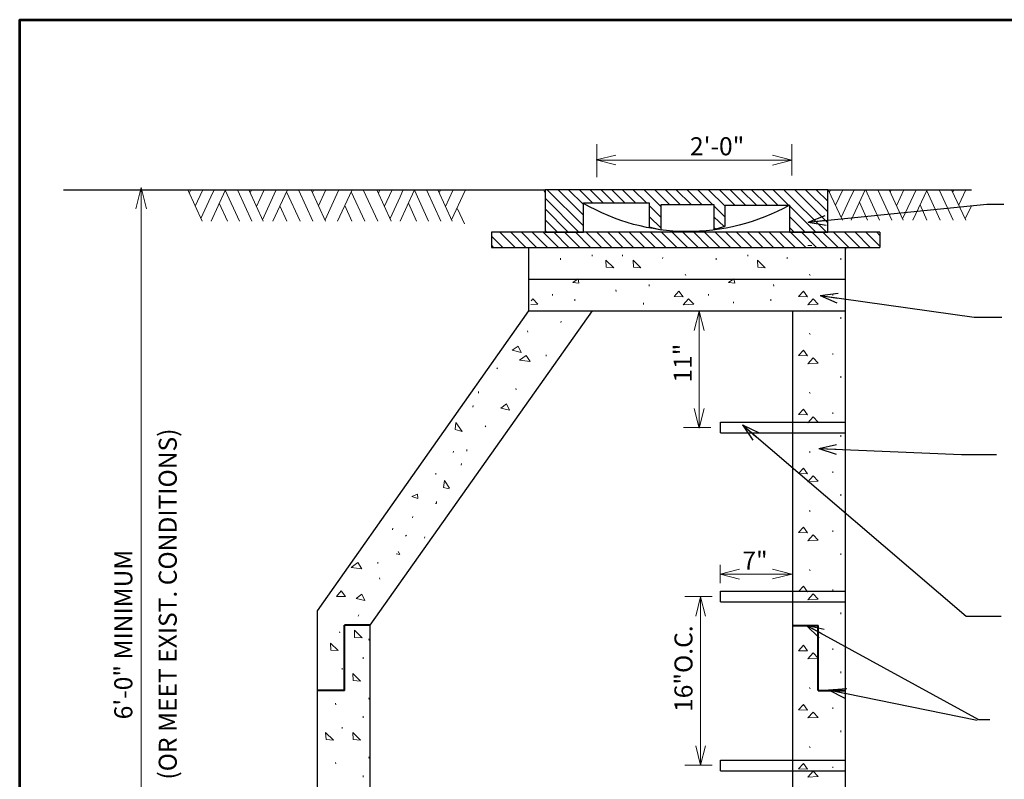
# Model space of a CAD drawing. Units: feet. Extents: x 2146340 to 2147725, y 2147950 to 2148830.
# Drawn here: x 2146939 to 2146990, y 2148144 to 2148183 of the extents above; entities that cross this region are included whole.
import ezdxf
from ezdxf.enums import TextEntityAlignment as Align

# ---------------------------------------------------------------- set-up
doc = ezdxf.new("R2010")
doc.units = ezdxf.units.FT
doc.header["$MEASUREMENT"] = 0
doc.linetypes.add('DGN Style 2', pattern=[20.358949, 12.215369, -8.14358])
doc.layers.add('BOX', color=7, linetype='Continuous', lineweight=0)
doc.styles.get("Standard").update_dxf_attribs({"font": 'txt.shx'})
doc.styles.add('Style-ENGINEERING', font='ENGINEERING.shx')
doc.dimstyles.get("Standard").update_dxf_attribs({"dimtxt": 0.18, "dimasz": 0.18, "dimexe": 0.18, "dimexo": 0.0625, "dimgap": 0.09, "dimtad": 0, "dimtih": 1, "dimtoh": 1, "dimdec": 4, "dimzin": 0, "dimdsep": 46, "dimtxsty": 'Standard', "dimcen": 0.09, "dimadec": 0, "dimazin": 0, "dimtfac": 1, "dimtdec": 4, "dimtofl": 0, "dimtmove": 0, "dimatfit": 1, "dimfxl": 1, "dimtolj": 1, "dimtzin": 0, "dimarcsym": 0})

# ---------------------------------------------------------------- blocks, each defined once
blk = doc.blocks.new('ARROW_23_1')
at = {"color": 0, "linetype": 'Continuous', "lineweight": -2, "flags": 128}
blk.add_lwpolyline([(-11.99, -3), (0.01, 0), (-11.99, 3)], dxfattribs=at)
blk = doc.blocks.new('ARROW_24_1')
at = {"color": 0, "linetype": 'ByBlock', "lineweight": -2, "flags": 128}
blk.add_lwpolyline([(-11.99, -3), (0.01, 0), (-11.99, 3)], dxfattribs=at)
blk = doc.blocks.new('TerminatorOpen_0.6')
at = {"color": 0, "linetype": 'ByBlock', "lineweight": -2}
for q in [(-1, 0.278), (-1, 0), (-1, -0.278)]:
    blk.add_line((0, 0), q, dxfattribs=at)
blk = doc.blocks.new('STRIP')
at = {"color": 0, "linetype": 'Continuous', "lineweight": -2, "flags": 128}
for points in [[(3.022, -0.848), (1.725, -0.848)], [(1.725, -4.179), (1.725, -0.848)], [(1.725, -4.179), (0.321, -4.182)]]:
    blk.add_lwpolyline(points, dxfattribs=at)

msp = doc.modelspace()

# ---------------------------------------------------------------- linework, layer by layer
at = {"color": 7, "linetype": 'Continuous', "lineweight": 0}
for p, q in [((2146968.834, 2148176.579), (2146968.834, 2148174.89)), ((2146978.813, 2148176.579), (2146978.813, 2148174.962)), ((2146968.834, 2148175.759), (2146978.813, 2148175.759)), ((2146945.538, 2148131.41), (2146945.538, 2148174.356)), ((2146948.659, 2148172.639), (2146947.939, 2148174.195)), ((2146947.999, 2148174.068), (2146948.056, 2148174.195)), ((2146948.309, 2148173.397), (2146948.681, 2148174.195)), ((2146948.596, 2148172.778), (2146949.108, 2148173.874)), ((2146949.109, 2148173.873), (2146949.256, 2148174.195)), ((2146949.112, 2148172.639), (2146949.831, 2148174.195)), ((2146950.561, 2148172.64), (2146949.843, 2148174.213)), ((2146951.197, 2148172.639), (2146950.479, 2148174.195)), ((2146951.774, 2148172.639), (2146951.055, 2148174.195)), ((2146951.106, 2148174.075), (2146951.161, 2148174.195)), ((2146951.431, 2148173.376), (2146951.808, 2148174.195)), ((2146951.741, 2148172.705), (2146952.433, 2148174.195)), ((2146952.27, 2148172.639), (2146952.999, 2148174.195)), ((2146953.662, 2148172.64), (2146952.973, 2148174.141)), ((2146954.326, 2148172.639), (2146953.603, 2148174.195)), ((2146954.968, 2148172.639), (2146954.247, 2148174.195)), ((2146954.307, 2148174.097), (2146954.351, 2148174.195)), ((2146954.61, 2148173.419), (2146954.967, 2148174.195)), ((2146954.942, 2148172.698), (2146955.635, 2148174.195)), ((2146955.579, 2148172.639), (2146956.303, 2148174.195)), ((2146956.971, 2148172.64), (2146956.275, 2148174.141)), ((2146957.635, 2148172.639), (2146956.91, 2148174.195)), ((2146958.327, 2148172.639), (2146957.607, 2148174.195)), ((2146957.667, 2148174.068), (2146957.724, 2148174.195)), ((2146957.977, 2148173.397), (2146958.349, 2148174.195)), ((2146958.265, 2148172.778), (2146958.777, 2148173.874)), ((2146958.778, 2148173.873), (2146958.925, 2148174.195)), ((2146958.781, 2148172.639), (2146959.5, 2148174.195)), ((2146960.23, 2148172.64), (2146959.512, 2148174.213)), ((2146960.865, 2148172.639), (2146960.147, 2148174.195)), ((2146961.442, 2148172.639), (2146960.724, 2148174.195)), ((2146960.775, 2148174.075), (2146960.829, 2148174.195)), ((2146961.099, 2148173.376), (2146961.476, 2148174.195)), ((2146961.408, 2148172.706), (2146962.101, 2148174.196)), ((2146966.19, 2148174.066), (2146966.108, 2148174.243)), ((2146968.149, 2148172.388), (2146966.299, 2148174.244)), ((2146968.149, 2148172.943), (2146966.855, 2148174.244)), ((2146968.149, 2148173.488), (2146967.394, 2148174.244)), ((2146968.612, 2148173.579), (2146967.944, 2148174.244)), ((2146969.162, 2148173.579), (2146968.494, 2148174.244)), ((2146969.719, 2148173.579), (2146969.05, 2148174.244)), ((2146970.27, 2148173.579), (2146969.595, 2148174.244)), ((2146970.816, 2148173.579), (2146970.151, 2148174.244)), ((2146971.371, 2148173.579), (2146970.702, 2148174.244)), ((2146972.128, 2148173.37), (2146971.254, 2148174.244)), ((2146972.553, 2148173.494), (2146971.793, 2148174.244)), ((2146973.099, 2148173.494), (2146972.349, 2148174.244)), ((2146973.653, 2148173.494), (2146972.899, 2148174.244)), ((2146974.205, 2148173.494), (2146973.45, 2148174.244)), ((2146974.756, 2148173.494), (2146974.001, 2148174.244)), ((2146975.404, 2148173.396), (2146974.55, 2148174.244)), ((2146975.894, 2148173.455), (2146975.101, 2148174.244)), ((2146976.445, 2148173.455), (2146975.658, 2148174.244)), ((2146976.996, 2148173.455), (2146976.196, 2148174.244)), ((2146977.552, 2148173.455), (2146976.745, 2148174.244)), ((2146978.095, 2148173.455), (2146977.302, 2148174.244)), ((2146978.641, 2148173.455), (2146977.854, 2148174.244)), ((2146980.579, 2148172.068), (2146978.399, 2148174.244)), ((2146980.644, 2148172.554), (2146978.953, 2148174.244)), ((2146980.644, 2148173.106), (2146979.505, 2148174.244)), ((2146980.644, 2148173.651), (2146980.055, 2148174.244)), ((2146981.387, 2148172.687), (2146980.667, 2148174.243)), ((2146980.727, 2148174.116), (2146980.785, 2148174.243)), ((2146981.037, 2148173.445), (2146981.41, 2148174.243)), ((2146981.325, 2148172.826), (2146981.837, 2148173.922)), ((2146981.837, 2148173.921), (2146981.985, 2148174.243)), ((2146981.84, 2148172.687), (2146982.559, 2148174.243)), ((2146983.29, 2148172.688), (2146982.572, 2148174.261)), ((2146983.925, 2148172.687), (2146983.207, 2148174.243)), ((2146984.502, 2148172.687), (2146983.784, 2148174.243)), ((2146983.834, 2148174.123), (2146983.889, 2148174.243)), ((2146984.159, 2148173.424), (2146984.537, 2148174.243)), ((2146984.469, 2148172.753), (2146985.161, 2148174.243)), ((2146984.998, 2148172.687), (2146985.728, 2148174.243)), ((2146986.391, 2148172.688), (2146985.702, 2148174.189)), ((2146987.054, 2148172.687), (2146986.332, 2148174.243)), ((2146987.696, 2148172.687), (2146986.976, 2148174.243)), ((2146987.035, 2148174.145), (2146987.079, 2148174.243)), ((2146987.338, 2148173.467), (2146987.695, 2148174.243)), ((2146949.949, 2148172.64), (2146949.533, 2148173.55)), ((2146952.984, 2148172.64), (2146952.634, 2148173.413)), ((2146956.315, 2148172.64), (2146955.95, 2148173.434)), ((2146959.617, 2148172.64), (2146959.202, 2148173.55)), ((2146967.922, 2148172.068), (2146966.19, 2148173.807)), ((2146972.128, 2148172.825), (2146971.517, 2148173.435)), ((2146975.404, 2148172.841), (2146974.826, 2148173.413)), ((2146980.029, 2148172.068), (2146978.685, 2148173.413)), ((2146982.678, 2148172.688), (2146982.262, 2148173.598)), ((2146985.713, 2148172.688), (2146985.363, 2148173.461)), ((2146987.67, 2148172.746), (2146987.985, 2148173.426)), ((2146962.066, 2148172.493), (2146961.716, 2148173.266)), ((2146967.366, 2148172.068), (2146966.19, 2148173.257)), ((2146972.128, 2148172.268), (2146971.517, 2148172.878)), ((2146975.339, 2148172.355), (2146974.826, 2148172.862)), ((2146979.483, 2148172.068), (2146978.685, 2148172.874)), ((2146966.828, 2148172.068), (2146966.19, 2148172.706)), ((2146964.038, 2148171.286), (2146963.449, 2148171.874)), ((2146964.668, 2148171.286), (2146963.885, 2148172.068)), ((2146965.213, 2148171.286), (2146964.436, 2148172.068)), ((2146965.759, 2148171.286), (2146964.981, 2148172.068)), ((2146966.314, 2148171.286), (2146965.532, 2148172.068)), ((2146966.87, 2148171.286), (2146966.087, 2148172.068)), ((2146966.277, 2148172.068), (2146966.19, 2148172.156)), ((2146967.409, 2148171.286), (2146966.633, 2148172.068)), ((2146967.965, 2148171.286), (2146967.189, 2148172.068)), ((2146968.515, 2148171.286), (2146967.74, 2148172.068)), ((2146969.067, 2148171.286), (2146968.289, 2148172.068)), ((2146969.606, 2148171.286), (2146968.835, 2148172.068)), ((2146970.163, 2148171.286), (2146969.391, 2148172.068)), ((2146970.713, 2148171.286), (2146969.936, 2148172.068)), ((2146971.269, 2148171.286), (2146970.486, 2148172.068)), ((2146971.82, 2148171.286), (2146971.036, 2148172.068)), ((2146972.363, 2148171.286), (2146971.588, 2148172.068)), ((2146972.921, 2148171.286), (2146972.138, 2148172.068)), ((2146973.47, 2148171.286), (2146972.694, 2148172.068)), ((2146974.017, 2148171.286), (2146973.239, 2148172.068)), ((2146974.567, 2148171.286), (2146973.79, 2148172.068)), ((2146975.117, 2148171.286), (2146974.345, 2148172.068)), ((2146974.906, 2148172.241), (2146974.826, 2148172.317)), ((2146975.667, 2148171.286), (2146974.891, 2148172.068)), ((2146976.214, 2148171.286), (2146975.436, 2148172.068)), ((2146976.768, 2148171.286), (2146975.985, 2148172.068)), ((2146977.319, 2148171.286), (2146976.542, 2148172.068)), ((2146977.875, 2148171.286), (2146977.093, 2148172.068)), ((2146978.415, 2148171.286), (2146977.644, 2148172.068)), ((2146978.972, 2148171.286), (2146978.192, 2148172.068)), ((2146978.928, 2148172.068), (2146978.685, 2148172.317)), ((2146979.516, 2148171.286), (2146978.743, 2148172.068)), ((2146980.074, 2148171.286), (2146979.299, 2148172.068)), ((2146980.616, 2148171.286), (2146979.84, 2148172.068)), ((2146981.168, 2148171.286), (2146980.39, 2148172.068)), ((2146981.723, 2148171.286), (2146980.94, 2148172.068)), ((2146982.274, 2148171.286), (2146981.496, 2148172.068)), ((2146982.814, 2148171.286), (2146982.037, 2148172.068)), ((2146983.304, 2148171.362), (2146982.593, 2148172.068)), ((2146983.304, 2148171.901), (2146983.148, 2148172.068)), ((2146963.562, 2148171.286), (2146963.448, 2148171.417)), ((2146968.59, 2148170.842), (2146968.59, 2148170.914)), ((2146970.148, 2148170.842), (2146970.148, 2148170.914)), ((2146976.555, 2148170.842), (2146976.555, 2148170.914)), ((2146966.973, 2148170.662), (2146966.973, 2148170.744)), ((2146972.192, 2148170.72), (2146972.218, 2148170.777)), ((2146974.94, 2148170.662), (2146974.94, 2148170.744)), ((2146978.554, 2148170.72), (2146978.578, 2148170.777)), ((2146981.302, 2148170.662), (2146981.302, 2148170.744)), ((2146973.378, 2148169.857), (2146973.352, 2148169.922)), ((2146979.745, 2148169.857), (2146979.711, 2148169.922)), ((2146971.519, 2148169.316), (2146971.509, 2148169.4)), ((2146977.885, 2148169.316), (2146977.868, 2148169.4)), ((2146966.578, 2148168.829), (2146966.57, 2148168.894)), ((2146969.82, 2148169.035), (2146969.8, 2148169.117)), ((2146974.54, 2148168.829), (2146974.54, 2148168.894)), ((2146980.907, 2148168.829), (2146980.9, 2148168.894)), ((2146967.718, 2148168.556), (2146967.718, 2148168.638)), ((2146971.217, 2148168.367), (2146971.217, 2148168.451)), ((2146975.822, 2148168.436), (2146975.822, 2148168.515)), ((2146977.737, 2148168.556), (2146977.737, 2148168.638)), ((2146974.068, 2148168.045), (2146974.068, 2148162.065)), ((2146966.996, 2148167.447), (2146967.012, 2148167.527)), ((2146981.302, 2148167.643), (2146981.302, 2148167.725)), ((2146965.31, 2148166.963), (2146965.29, 2148167.033)), ((2146979.745, 2148166.838), (2146979.711, 2148166.903)), ((2146980.907, 2148165.81), (2146980.9, 2148165.875)), ((2146966.248, 2148165.727), (2146966.254, 2148165.792)), ((2146963.719, 2148165.082), (2146963.754, 2148165.134)), ((2146981.302, 2148164.624), (2146981.302, 2148164.705)), ((2146962.788, 2148163.836), (2146962.788, 2148163.922)), ((2146964.718, 2148164.002), (2146964.698, 2148164.073)), ((2146979.745, 2148163.819), (2146979.711, 2148163.884)), ((2146962.494, 2148163.121), (2146962.51, 2148163.201)), ((2146980.907, 2148162.791), (2146980.9, 2148162.856)), ((2146963.127, 2148162.122), (2146963.162, 2148162.173)), ((2146973.264, 2148162.09), (2146974.664, 2148162.09)), ((2146981.302, 2148161.605), (2146981.302, 2148161.686)), ((2146961.499, 2148160.812), (2146961.512, 2148160.876)), ((2146962.196, 2148160.876), (2146962.196, 2148160.961)), ((2146979.745, 2148160.8), (2146979.711, 2148160.864)), ((2146960, 2148160.418), (2146960.016, 2148160.496)), ((2146961.901, 2148160.16), (2146961.917, 2148160.24)), ((2146980.907, 2148159.772), (2146980.9, 2148159.836)), ((2146960.599, 2148159.673), (2146960.613, 2148159.744)), ((2146981.302, 2148158.586), (2146981.302, 2148158.667)), ((2146979.745, 2148157.781), (2146979.711, 2148157.845)), ((2146959.408, 2148157.458), (2146959.423, 2148157.536)), ((2146958.388, 2148156.853), (2146958.404, 2148156.933)), ((2146980.907, 2148156.753), (2146980.9, 2148156.817)), ((2146959.062, 2148156.527), (2146959.099, 2148156.578)), ((2146960.029, 2148156.417), (2146960.045, 2148156.497)), ((2146981.302, 2148155.567), (2146981.302, 2148155.648)), ((2146957.636, 2148155.134), (2146957.648, 2148155.198)), ((2146975.138, 2148154.13), (2146975.138, 2148155.064)), ((2146979.745, 2148154.761), (2146979.711, 2148154.826)), ((2146957.747, 2148154.332), (2146957.734, 2148154.401)), ((2146978.804, 2148154.593), (2146975.138, 2148154.593)), ((2146980.907, 2148153.733), (2146980.9, 2148153.798)), ((2146973.334, 2148153.441), (2146974.734, 2148153.441)), ((2146974.138, 2148144.815), (2146974.138, 2148153.438)), ((2146956.638, 2148152.445), (2146956.664, 2148152.503)), ((2146981.302, 2148152.547), (2146981.302, 2148152.629)), ((2146979.745, 2148151.742), (2146979.711, 2148151.807)), ((2146955.701, 2148151.579), (2146955.674, 2148151.644)), ((2146957.19, 2148151.201), (2146957.18, 2148151.285)), ((2146980.907, 2148150.714), (2146980.9, 2148150.779)), ((2146956.888, 2148150.252), (2146956.888, 2148150.336)), ((2146955.819, 2148149.708), (2146955.819, 2148149.78)), ((2146981.302, 2148149.528), (2146981.302, 2148149.61)), ((2146979.745, 2148148.723), (2146979.711, 2148148.788)), ((2146957.19, 2148148.182), (2146957.18, 2148148.265)), ((2146955.491, 2148147.901), (2146955.471, 2148147.983)), ((2146980.907, 2148147.695), (2146980.9, 2148147.76)), ((2146956.888, 2148147.233), (2146956.888, 2148147.317)), ((2146955.819, 2148146.689), (2146955.819, 2148146.761)), ((2146981.302, 2148146.509), (2146981.302, 2148146.59)), ((2146979.745, 2148145.704), (2146979.711, 2148145.769)), ((2146957.19, 2148145.162), (2146957.18, 2148145.246)), ((2146955.491, 2148144.882), (2146955.471, 2148144.963)), ((2146973.334, 2148144.815), (2146974.734, 2148144.815)), ((2146980.907, 2148144.676), (2146980.9, 2148144.741)), ((2146956.888, 2148144.213), (2146956.888, 2148144.297))]:
    msp.add_line(p, q, dxfattribs=at)
at = {"color": 7, "linetype": 'Continuous', "lineweight": 30}
for p, q in [((2146941.568, 2148174.243), (2146966.225, 2148174.243)), ((2146980.644, 2148174.201), (2146980.594, 2148174.244)), ((2146980.642, 2148174.243), (2146987.985, 2148174.243)), ((2146965.355, 2148168.045), (2146965.355, 2148171.283)), ((2146981.546, 2148131.296), (2146981.546, 2148171.283)), ((2146965.355, 2148169.664), (2146981.546, 2148169.664)), ((2146965.355, 2148168.045), (2146981.546, 2148168.045)), ((2146978.848, 2148131.296), (2146978.848, 2148168.045)), ((2146975.157, 2148162.356), (2146978.848, 2148162.356)), ((2146975.157, 2148161.816), (2146975.157, 2148162.356)), ((2146975.157, 2148161.816), (2146978.848, 2148161.816)), ((2146975.156, 2148153.713), (2146978.934, 2148153.713)), ((2146975.156, 2148153.173), (2146975.156, 2148153.713)), ((2146975.156, 2148153.173), (2146978.934, 2148153.173)), ((2146975.157, 2148145.076), (2146979.003, 2148145.076)), ((2146975.157, 2148144.536), (2146975.157, 2148145.076)), ((2146975.157, 2148144.536), (2146979.003, 2148144.536))]:
    msp.add_line(p, q, dxfattribs=at)
at = {"color": 7, "linetype": 'DGN Style 2', "lineweight": 30}
for p, q in [((2146978.848, 2148162.356), (2146981.546, 2148162.356)), ((2146978.848, 2148161.816), (2146981.546, 2148161.816)), ((2146978.847, 2148153.713), (2146981.545, 2148153.713)), ((2146978.847, 2148153.173), (2146981.545, 2148153.173)), ((2146978.935, 2148145.076), (2146981.546, 2148145.076)), ((2146978.935, 2148144.536), (2146981.546, 2148144.536))]:
    msp.add_line(p, q, dxfattribs=at)
at = {"color": 7, "linetype": 'Continuous', "lineweight": 30, "flags": 128}
msp.add_lwpolyline([(2146980.644, 2148172.068), (2146980.644, 2148174.244), (2146966.19, 2148174.244), (2146966.19, 2148172.068), (2146968.149, 2148172.068), (2146968.149, 2148173.579), (2146971.517, 2148173.579), (2146971.517, 2148172.349), (2146972.128, 2148172.193), (2146972.128, 2148173.494), (2146974.826, 2148173.494), (2146974.826, 2148172.214), (2146975.404, 2148172.377), (2146975.404, 2148173.455), (2146978.685, 2148173.455), (2146978.685, 2148172.068), (2146980.644, 2148172.068)], close=True, dxfattribs=at)
for points in [[(2146983.304, 2148172.068), (2146963.448, 2148172.068)], [(2146963.448, 2148172.068), (2146963.448, 2148171.286)], [(2146983.304, 2148172.068), (2146983.304, 2148171.286)], [(2146963.448, 2148171.286), (2146983.304, 2148171.286)], [(2146954.56, 2148118.771), (2146954.56, 2148152.706), (2146965.355, 2148168.045)], [(2146957.259, 2148118.771), (2146957.254, 2148151.981), (2146968.612, 2148168.045)]]:
    msp.add_lwpolyline(points, dxfattribs=at)
at = {"color": 7, "linetype": 'Continuous', "lineweight": 0, "flags": 128}
for points in [[(2146979.626, 2148171.395), (2146979.615, 2148171.384), (2146979.82, 2148171.396)], [(2146965.464, 2148168.376), (2146965.82, 2148168.398), (2146965.571, 2148168.669), (2146965.475, 2148168.566)], [(2146961.28, 2148158.943), (2146960.994, 2148159.02), (2146961.041, 2148159.379), (2146961.312, 2148158.983)], [(2146960.639, 2148158.296), (2146960.641, 2148158.201), (2146960.578, 2148158.222)], [(2146958.575, 2148155.622), (2146958.766, 2148155.596), (2146958.674, 2148155.74)]]:
    msp.add_lwpolyline(points, dxfattribs=at)
at = {"color": 7, "linetype": 'Continuous', "lineweight": 30, "extrusion": (0, 0, -1)}
msp.add_arc((-2146973.495, 2148182.703), 10.602, 240.7126, 300.2027, dxfattribs=at)
at = {"color": 7, "linetype": 'Continuous', "lineweight": 0}
msp.add_open_spline([(2146981.591, 2148171.285), (2146981.576, 2148171.245), (2146981.56, 2148171.206), (2146981.546, 2148171.166)], degree=3, dxfattribs=at)
for points in [[(2146969.321, 2148170.279), (2146969.302, 2148170.641), (2146969.697, 2148170.255)], [(2146970.704, 2148170.279), (2146970.687, 2148170.641), (2146971.08, 2148170.255)], [(2146977.07, 2148170.279), (2146977.046, 2148170.641), (2146977.442, 2148170.255)], [(2146967.922, 2148169.464), (2146967.601, 2148169.505), (2146967.874, 2148169.689)], [(2146975.892, 2148169.464), (2146975.57, 2148169.505), (2146975.844, 2148169.689)], [(2146973.249, 2148168.772), (2146973.033, 2148169.062), (2146972.789, 2148168.786)], [(2146979.608, 2148168.772), (2146979.4, 2148169.062), (2146979.148, 2148168.786)], [(2146973.79, 2148168.398), (2146973.531, 2148168.669), (2146973.256, 2148168.364)], [(2146980.15, 2148168.398), (2146979.9, 2148168.669), (2146979.615, 2148168.364)], [(2146964.963, 2148165.925), (2146964.816, 2148166.251), (2146964.515, 2148166.03)], [(2146979.608, 2148165.753), (2146979.4, 2148166.043), (2146979.148, 2148165.767)], [(2146965.421, 2148165.453), (2146965.23, 2148165.767), (2146964.891, 2148165.525)], [(2146980.15, 2148165.379), (2146979.9, 2148165.65), (2146979.615, 2148165.345)], [(2146964.371, 2148162.965), (2146964.223, 2148163.29), (2146963.923, 2148163.069)], [(2146979.608, 2148162.733), (2146979.4, 2148163.023), (2146979.148, 2148162.748)], [(2146961.586, 2148161.98), (2146961.634, 2148162.34), (2146961.946, 2148161.884)], [(2146980.15, 2148162.36), (2146979.9, 2148162.63), (2146979.615, 2148162.326)], [(2146979.608, 2148159.714), (2146979.4, 2148160.004), (2146979.148, 2148159.729)], [(2146980.15, 2148159.34), (2146979.9, 2148159.611), (2146979.615, 2148159.307)], [(2146959.678, 2148158.452), (2146959.371, 2148158.555), (2146959.675, 2148158.683)], [(2146979.608, 2148156.695), (2146979.4, 2148156.985), (2146979.148, 2148156.709)], [(2146980.15, 2148156.321), (2146979.9, 2148156.592), (2146979.615, 2148156.288)], [(2146956.816, 2148154.859), (2146956.615, 2148155.175), (2146956.285, 2148154.931)], [(2146955.98, 2148153.435), (2146955.764, 2148153.725), (2146955.52, 2148153.449)], [(2146979.608, 2148153.676), (2146979.4, 2148153.966), (2146979.148, 2148153.69)], [(2146956.975, 2148153.232), (2146956.821, 2148153.558), (2146956.527, 2148153.336)], [(2146980.15, 2148153.302), (2146979.9, 2148153.573), (2146979.615, 2148153.269)], [(2146956.456, 2148151.351), (2146956.44, 2148151.713), (2146956.833, 2148151.327)], [(2146955.232, 2148150.697), (2146955.215, 2148151.059), (2146955.608, 2148150.673)], [(2146979.608, 2148150.657), (2146979.4, 2148150.947), (2146979.148, 2148150.671)], [(2146980.15, 2148150.283), (2146979.9, 2148150.554), (2146979.615, 2148150.249)], [(2146956.375, 2148149.145), (2146956.358, 2148149.507), (2146956.751, 2148149.121)], [(2146979.608, 2148147.638), (2146979.4, 2148147.928), (2146979.148, 2148147.652)], [(2146980.15, 2148147.264), (2146979.9, 2148147.535), (2146979.615, 2148147.23)], [(2146954.992, 2148146.126), (2146954.973, 2148146.487), (2146955.368, 2148146.102)], [(2146956.375, 2148146.126), (2146956.358, 2148146.487), (2146956.751, 2148146.102)], [(2146979.608, 2148144.618), (2146979.4, 2148144.908), (2146979.148, 2148144.633)], [(2146980.15, 2148144.245), (2146979.9, 2148144.515), (2146979.615, 2148144.211)]]:
    msp.add_3dface(points, dxfattribs=at)
at = {"layer": 'BOX', "color": 7, "linetype": 'Continuous', "lineweight": 53}
msp.add_3dface([(2147019.332, 2148072.936), (2146939.332, 2148072.936), (2146939.332, 2148182.936), (2147019.332, 2148182.936)], dxfattribs=at)

# ---------------------------------------------------------------- block references
at = {"color": 7, "linetype": 'Continuous', "lineweight": 0}
for name, p, xscale, yscale, rotation in [('ARROW_24_1', (2146968.807, 2148175.762), 0.08294399999999999, -0.08294399999999999, 180), ('ARROW_23_1', (2146945.54, 2148174.352), 0.09, 0.09, 90), ('ARROW_24_1', (2146974.068, 2148168.04), 0.08294399999999999, -0.08294399999999999, 90), ('ARROW_24_1', (2146974.068, 2148168.04), 0.08294399999999999, -0.08294399999999999, 90), ('ARROW_23_1', (2146974.067, 2148162.058), 0.08294399999999999, -0.08294399999999999, 270), ('ARROW_24_1', (2146975.137, 2148154.586), 0.08294399999999999, -0.08294399999999999, 180), ('ARROW_23_1', (2146974.138, 2148153.431), 0.08294399999999999, -0.08294399999999999, 90), ('ARROW_24_1', (2146974.139, 2148144.811), 0.08294399999999999, -0.08294399999999999, 270), ('ARROW_24_1', (2146974.139, 2148144.811), 0.08294399999999999, -0.08294399999999999, 270)]:
    msp.add_blockref(name, p, dxfattribs=dict(at, xscale=xscale, yscale=yscale, rotation=rotation))
at = {"color": 7, "linetype": 'Continuous', "lineweight": 0, "xscale": 0.08294399999999999, "yscale": -0.08294399999999999}
for name, p in [('ARROW_23_1', (2146978.811, 2148175.752)), ('ARROW_24_1', (2146978.805, 2148154.588)), ('ARROW_24_1', (2146978.805, 2148154.588))]:
    msp.add_blockref(name, p, dxfattribs=at)
at = {"color": 7, "linetype": 'Continuous', "lineweight": 40}
msp.add_blockref('STRIP', (2146954.213, 2148152.817), dxfattribs=at)
at = {"color": 7, "linetype": 'Continuous', "lineweight": 40, "yscale": -1, "rotation": 180}
msp.add_blockref('STRIP', (2146981.877, 2148152.816), dxfattribs=at)

# ---------------------------------------------------------------- texts
at = {"color": 7, "linetype": 'Continuous', "lineweight": 13, "style": 'Style-ENGINEERING'}
for s, p in [('2\'-0"', (2146976.375, 2148176.924)), ('7"', (2146977.569, 2148155.743))]:
    msp.add_text(s, height=0.9216, dxfattribs=at).set_placement(p, align=Align.TOP_RIGHT)
for s, p in [('11"', (2146972.766, 2148166.372)), ('(OR MEET EXIST. CONDITIONS)', (2146946.439, 2148162.032)), ('6\'-0" MINIMUM', (2146944.169, 2148155.836)), ('16"O.C.', (2146972.805, 2148151.966))]:
    msp.add_text(s, height=0.9216, rotation=90, dxfattribs=at).set_placement(p, align=Align.TOP_RIGHT)

# ---------------------------------------------------------------- leaders
at = {"color": 7, "linetype": 'Continuous', "lineweight": 0}
for points in [[(2146979.639, 2148172.588), (2146988.778, 2148173.51), (2146989.649, 2148173.51)], [(2146980.251, 2148168.829), (2146988.125, 2148167.73), (2146989.538, 2148167.73)], [(2146976.286, 2148162.214), (2146987.717, 2148152.442), (2146989.513, 2148152.442)], [(2146980.179, 2148161.007), (2146987.472, 2148160.695), (2146989.268, 2148160.695)], [(2146979.542, 2148151.984), (2146988.356, 2148147.146), (2146988.929, 2148147.148)], [(2146980.682, 2148148.666), (2146988.286, 2148147.126)]]:
    msp.add_leader(points, dimstyle='Standard', override={"dimtxt": 1, "dimasz": 0.9, "dimgap": 0.5, "dimtad": 1, "dimtxsty": 'Style-ENGINEERING', "dimldrblk": 'TerminatorOpen_0.6'}, dxfattribs=at)

doc.saveas('drawing.dxf')
